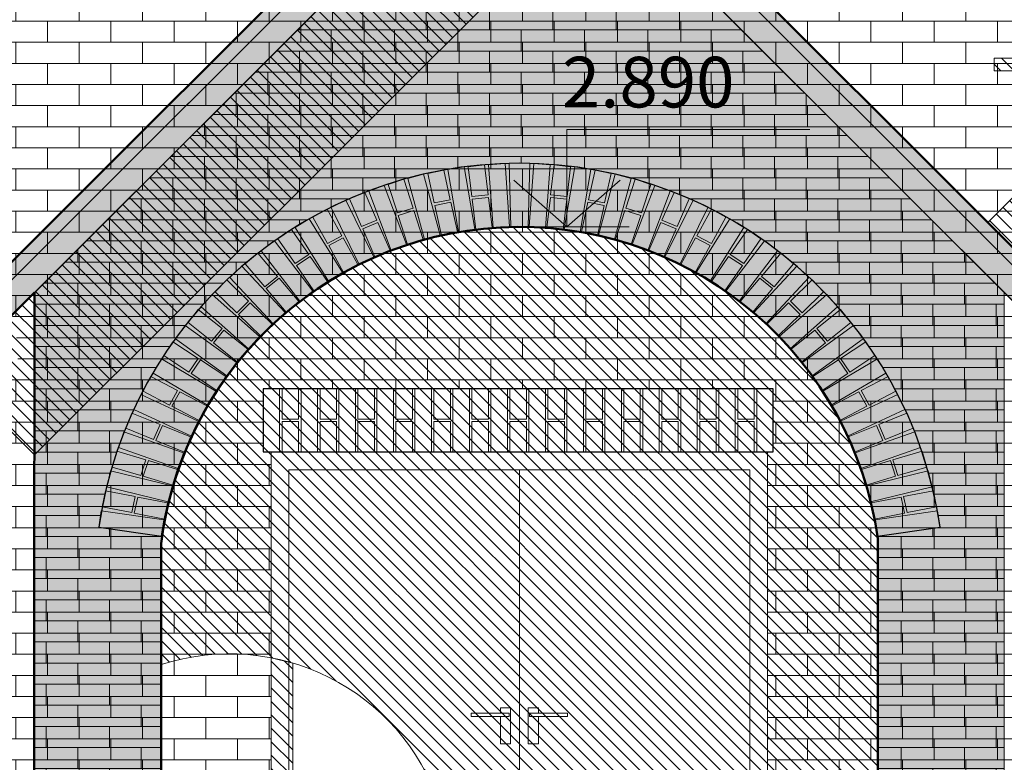
# Model space of a CAD drawing. Units: inches. Extents: x 1429185 to 1527331, y 5775212 to 5899844.
# Drawn here: x 1465677 to 1469565, y 5890571 to 5893504 of the extents above; entities that cross this region are included whole.
import ezdxf

# ---------------------------------------------------------------- set-up
doc = ezdxf.new("R2010")
doc.units = ezdxf.units.IN
doc.header["$MEASUREMENT"] = 0
doc.layers.get('0').update_dxf_attribs({"linetype": 'CONTINUOUS', "lineweight": 0})
doc.layers.get('Defpoints').update_dxf_attribs({"color": 200, "linetype": 'CONTINUOUS'})
for name, color, linetype, lineweight in [('dim', 4, 'CONTINUOUS', 9), ('РАЗМЕРЫ', 7, 'CONTINUOUS', 15), ('тень', 7, 'CONTINUOUS', 0)]:
    doc.layers.add(name, color=color, linetype=linetype, lineweight=lineweight)
doc.layers.add('shtamp', color=7, linetype='CONTINUOUS')
doc.styles.add('Arial', font='arial.ttf')
doc.styles.add('GOST 2.304', font='CS_Gost2304.shx', dxfattribs={"oblique": 15})
pattern_1 = [(315, (0, 17180.88210831024), (26.51650429449554, 26.51650429449553), [])]

# ---------------------------------------------------------------- blocks, each defined once
blk = doc.blocks.new('1')
at = {"ltscale": 15}
h = blk.add_hatch(color=7, dxfattribs=at)
h.dxf.hatch_style = 1
edge = h.paths.add_edge_path()
edge.add_line((320.000000002794, 4254.623795276508), (320.0000000032596, 4894.623795274645))
edge.add_line((320.0000000032596, 4894.623795274645), (2.328306436538696e-09, 5214.623795273714))
edge.add_line((2.328306436538696e-09, 5214.623795273714), (-319.999999997206, 4894.623795275576))
edge.add_line((-319.999999997206, 4894.623795275576), (-319.9999999967404, 4254.623795274645))
edge.add_line((-319.9999999967404, 4254.623795274645), (-1915.000000002794, 2659.623795269988))
edge.add_line((-1915.000000002794, 2659.623795269988), (-1915.00000000326, 0))
edge.add_line((-1915.00000000326, 0), (-1415.00000000326, 0))
edge.add_line((-1415.00000000326, 0), (-1415.00000000326, 1668.499179561622))
edge.add_arc((1.259814252090711, 1492.026661152511), 1427.212111505593, 7.878624871083673, 172.8972897268308, ccw=False)
edge.add_line((1415.000000010012, 1687.661776613444), (1415.000000009779, -1.862645149230957e-09))
edge.add_line((1415.000000009779, -1.862645149230957e-09), (1915.000000009546, -1.862645149230957e-09))
edge.add_line((1915.000000009546, -1.862645149230957e-09), (1915.000000010012, 2659.623795266263))
edge.add_line((1915.000000010012, 2659.623795266263), (320.000000002794, 4254.623795276508))
h.paths.add_polyline_path([(320.0000000025611, 4396.045151612721), (320.000000002794, 4254.623795273714), (1915.000000009779, 2659.623795268126), (2219.264068721794, 2355.359726554714), (2289.974746890599, 2426.070404727012)])
h.paths.add_polyline_path([(320.000000002794, 4466.755829731934), (2342.44299382274, 2444.31283591222), (2307.0876547636, 2408.957496852614), (320.0000000030268, 4396.045151612721)])
h.paths.add_polyline_path([(3.492459654808044e-09, 5285.334473391064), (461.4213562402874, 4823.913117154501), (426.0660171811469, 4788.557778094895), (3.026798367500305e-09, 5214.623795272782)])
h.paths.add_polyline_path([(3.492459654808044e-09, 5285.334473391064), (-461.4213562342338, 4823.91311715357), (-426.0660171750933, 4788.557778093964), (3.026798367500305e-09, 5214.623795272782)])
h.paths.add_polyline_path([(-319.9999999969732, 4254.623795273714), (-319.9999999969732, 4396.045151612721), (-2289.974746884312, 2426.070404726081), (-2219.264068716904, 2355.359726553783)])
h.paths.add_polyline_path([(-319.9999999967404, 4466.755829731934), (-2342.442993816687, 2444.31283591222), (-2307.087654757546, 2408.957496852614), (-319.9999999969732, 4396.045151612721)])
h = blk.add_hatch(dxfattribs=at)
h.set_pattern_fill('AR-BRSTD,_O', color=1, scale=31.259302722876)
h.set_pattern_definition([(0, (-1467591.670984105, -5905355.100310727), (0, 83.36856036191028), []), (90, (-1467591.670984105, -5905355.100310727), (-125.037210891504, 83.3685603619103), [83.36856036191028, -83.36856036191028])])
h.paths.add_polyline_path([(1415.000000010012, 1687.661776613445), (1415.000000009779, -1.862645149230957e-09), (1915.000000009546, -1.862645149230957e-09), (1915.000000010011, 2659.623795266263), (320.000000002794, 4254.623795276509), (320.0000000032596, 4894.623795274645), (2.328015398242598e-09, 5214.623795273713), (-319.999999997206, 4894.623795275576), (-319.9999999967404, 4254.623795274644), (-1915.000000002794, 2659.623795269988), (-1915.00000000326, 0), (-1415.00000000326, 0), (-1415.00000000326, 1668.499179561622, -0.8771205491972033)])
h.paths.add_polyline_path([(1413.667113051517, 1697.005524719134), (1661.043882517843, 1733.126625615172, 0.8653412664499153), (-1661.043882511323, 1733.126625615172), (-1413.667282646988, 1697.004363236018, -0.8645834007902313)], flags=17)
at = {"color": 1, "ltscale": 15}
blk.add_lwpolyline([(320.000000002794, 4254.623795276508), (320.0000000032596, 4894.623795274645), (2.328306436538696e-09, 5214.623795273714), (-319.999999997206, 4894.623795275576), (-319.9999999967404, 4254.623795274645), (-1915.000000002794, 2659.623795269988), (-1915.00000000326, 0), (-1415.00000000326, 0), (-1415.00000000326, 1668.499179561622, -0.8771205491972033), (1415.000000010012, 1687.661776613444), (1415.000000009779, -1.862645149230957e-09), (1915.000000009546, -1.862645149230957e-09), (1915.000000010012, 2659.623795266263)], format="xyb", close=True, dxfattribs=at)
for points in [[(-319.9999999967404, 4466.755829731934), (-2342.442993816687, 2444.31283591222), (-2307.087654757546, 2408.957496852614), (-319.9999999969732, 4396.045151612721)], [(320.000000002794, 4466.755829731934), (2342.44299382274, 2444.31283591222), (2307.0876547636, 2408.957496852614), (320.0000000030268, 4396.045151612721)], [(-319.9999999969732, 4254.623795273714), (-319.9999999969732, 4396.045151612721), (-2289.974746884312, 2426.070404726081), (-2219.264068716904, 2355.359726553783)], [(320.0000000025611, 4396.045151612721), (320.000000002794, 4254.623795273714), (1915.000000009779, 2659.623795268126), (2219.264068721794, 2355.359726554714), (2289.974746890599, 2426.070404727012)], [(-218.5418775330763, 3156.219997744076), (-282.6140727938619, 3145.276790056378), (-240.5248124569189, 2898.845269823447), (-176.4526171961334, 2909.788477512076)], [(-123.3500374590512, 3045.712666436099), (-137.8139135704841, 3164.833403287455), (-202.3399903874379, 3156.998519071378), (-188.0394100346602, 3039.22264378611)], [(-56.76407882827334, 3169.536509566009), (-121.5933335588779, 3164.828247555532), (-103.4846335181501, 2915.484960132279), (-38.65537878754549, 2920.193222142756)], [(-34.52074897894636, 2918.82070957683), (-40.56268986477517, 3170.453171675093), (40.56268987082876, 3170.453171675093), (34.52175356005318, 2918.820685295388)], [(56.76407883432694, 3169.536509566009), (121.5933335649315, 3164.828247555532), (103.4846335242037, 2915.484960132279), (38.65537879359908, 2920.193222142756)], [(123.3500374651048, 3045.712666436099), (137.8139135765377, 3164.833403287455), (202.3399903934915, 3156.998519071378), (188.0394100407138, 3039.22264378611)], [(218.5418775391299, 3156.219997744076), (282.6140727999154, 3145.276790056378), (240.5248124629725, 2898.845269823447), (176.452617202187, 2909.788477512076)], [(-378.2792096107733, 3127.351842596196), (-440.9961205783766, 3110.275863012299), (-375.3192760280799, 2869.056974677369), (-312.6023650614079, 2886.132954260334)], [(-272.8662639828399, 3026.547737601213), (-298.7594268124085, 3143.716409944929), (-362.2280969384592, 3129.690437154844), (-336.6272654053755, 3013.844587758183)], [(272.8662639888935, 3026.547737601213), (298.7594268184621, 3143.716409944929), (362.2280969445128, 3129.690437154844), (336.6272654114291, 3013.844587758183)], [(378.2792096168268, 3127.351842596196), (440.9961205844302, 3110.275863012299), (375.3192760341335, 2869.056974677369), (312.6023650674615, 2886.132954260334)], [(-534.4846506284084, 3083.201578304172), (-595.2607064039912, 3060.152260646224), (-506.6094846434426, 2826.398199975491), (-445.8334288678598, 2849.447517633438)], [(-419.8348117198329, 2993.041880391538), (-456.91550378385, 3107.16451590322), (-518.7341773442458, 3087.07841126807), (-482.0721226974856, 2974.244209242985)], [(419.8348117258865, 2993.041880391538), (456.9155037899036, 3107.16451590322), (518.7341773502994, 3087.07841126807), (482.0721227035392, 2974.244209242985)], [(534.484650634462, 3083.201578304172), (595.2607064100448, 3060.152260646224), (506.6094846494962, 2826.398199975491), (445.8334288739134, 2849.447517633438)], [(-562.883474937873, 2945.507929969579), (-610.8054838047829, 3055.518996350467), (-670.3969765014481, 3029.560298418626), (-623.0160024669021, 2920.791246307082)], [(-186.8340432320256, 3029.295555044897), (-172.2058203236666, 2908.821300546639), (-107.6797435067128, 2916.656184763648), (-122.143616223475, 3035.776893656701)], [(186.8340432380792, 3029.295555044897), (172.2058203297202, 2908.821300546639), (107.6797435127664, 2916.656184763648), (122.1436162295286, 3035.776893656701)], [(562.8834749439266, 2945.507929969579), (610.8054838108364, 3055.518996350467), (670.3969765075017, 3029.560298418626), (623.0160024729557, 2920.791246307082)], [(-685.6997524730396, 3024.181423993781), (-743.967503398424, 2995.373973529786), (-633.1696169988718, 2771.267239205539), (-574.9018660734873, 2800.074689670466)], [(-334.4694234374911, 3004.080176969059), (-308.2820477464702, 2885.580167448148), (-244.8133776213508, 2899.606140238233), (-270.706534373574, 3016.774785080925)], [(334.4694234435447, 3004.080176969059), (308.2820477525238, 2885.580167448148), (244.8133776274044, 2899.606140238233), (270.7065343796276, 3016.774785080925)], [(685.6997524790931, 3024.181423993781), (743.9675034044776, 2995.373973529786), (633.1696170049254, 2771.267239205539), (574.9018660795409, 2800.074689670466)], [(-700.676646811422, 2884.389698022045), (-758.9925375960302, 2989.262051586062), (-815.8004597180989, 2957.67312972527), (-758.142949684523, 2853.984774861485)], [(-478.9819527538493, 2964.733644080348), (-441.479928750312, 2849.314282194711), (-379.6612551899161, 2869.400386829861), (-416.7419385509565, 2983.522995556705)], [(478.9819527599029, 2964.733644080348), (441.4799287563656, 2849.314282194711), (379.6612551959697, 2869.400386829861), (416.7419385570101, 2983.522995556705)], [(700.6766468174756, 2884.389698022045), (758.9925376020838, 2989.262051586062), (815.8004597241525, 2957.67312972527), (758.1429496905766, 2853.984774861485)], [(-830.5126604798716, 2950.84243494086), (-885.7280762640294, 2916.545819073915), (-753.8180152380373, 2704.178835293278), (-698.6025994538795, 2738.475451161154)], [(-619.0223566312343, 2911.623324354179), (-570.5558306097519, 2800.362249589525), (-510.9643379130866, 2826.320947522298), (-558.886335532181, 2936.331988082267)], [(619.0223566372879, 2911.623324354179), (570.5558306158055, 2800.362249589525), (510.9643379191402, 2826.320947522298), (558.8863355382346, 2936.331988082267)], [(830.5126604859252, 2950.84243494086), (885.728076270083, 2916.545819073915), (753.8180152440909, 2704.178835293278), (698.6025994599331, 2738.475451161154)], [(-831.9277896201238, 2810.257829015143), (-900.0930825627875, 2909.012304853648), (-953.5870338471141, 2872.088096315041), (-886.1913204507437, 2774.448548930697)], [(831.9277896261774, 2810.257829015143), (900.093082568841, 2909.012304853648), (953.5870338531677, 2872.088096315041), (886.1913204567973, 2774.448548930697)], [(-967.5712955461349, 2863.869357529096), (-1019.218844728312, 2824.403794519603), (-867.4282177740242, 2625.759374591522), (-815.7806685918476, 2665.224937601015)], [(-753.283115551807, 2845.245094534941), (-694.304606407648, 2739.181121569127), (-637.4966842855792, 2770.770043429919), (-695.8125613832381, 2875.642372380011)], [(753.2831155578606, 2845.245094534941), (694.3046064137015, 2739.181121569127), (637.4966842916328, 2770.770043429919), (695.8125613892917, 2875.642372380011)], [(967.5712955521885, 2863.869357529096), (1019.218844734365, 2824.403794519603), (867.4282177800778, 2625.759374591522), (815.7806685979012, 2665.224937601015)], [(-955.4114468100015, 2723.804472233169), (-1032.789700936293, 2815.519026412629), (-1082.470222771866, 2773.604282584973), (-1005.965561629971, 2682.925176827237)], [(-880.5106729839463, 2766.218710272573), (-811.5708471646067, 2666.342129841447), (-758.0768958802801, 2703.266338380054), (-826.2421728244517, 2802.020791040733)], [(880.5106729899999, 2766.218710272573), (811.5708471706603, 2666.342129841447), (758.0768958863337, 2703.266338380054), (826.2421728305053, 2802.020791040733)], [(955.4114468160551, 2723.804472233169), (1032.789700942347, 2815.519026412629), (1082.47022277792, 2773.604282584973), (1005.965561636025, 2682.925176827237)], [(-1095.595978123834, 2764.07423594594), (-1143.193441453157, 2719.808205123991), (-972.9394767570775, 2536.741038474254), (-925.3420134277549, 2581.007069296204)], [(1095.595978129888, 2764.07423594594), (1143.193441459211, 2719.808205123991), (972.9394767631311, 2536.741038474254), (925.3420134338085, 2581.007069296204)], [(-1069.974684739951, 2625.836819377728), (-1155.843440140365, 2709.655137817375), (-1201.246678882977, 2663.141205368564), (-1116.347373402677, 2580.269187614322)], [(-999.5171395025682, 2675.282019621693), (-921.2596695877146, 2582.525352448225), (-871.5791477530729, 2624.440096276812), (-948.9573837183416, 2716.154628930613)], [(999.5171395086218, 2675.282019621693), (921.2596695937682, 2582.525352448225), (871.5791477591265, 2624.440096276812), (948.9573837243952, 2716.154628930613)], [(1069.974684746005, 2625.836819377728), (1155.843440146418, 2709.655137817375), (1201.246678889031, 2663.141205368564), (1116.347373408731, 2580.269187614322)], [(-1213.391376245534, 2652.388830354437), (-1256.494349032408, 2603.735631722026), (-1069.366661988897, 2437.954967161641), (-1026.263689203886, 2486.608165794984)], [(1213.391376251588, 2652.388830354437), (1256.494349038461, 2603.735631722026), (1069.366661994951, 2437.954967161641), (1026.26368920994, 2486.608165794984)], [(-1109.191383795114, 2573.284073961899), (-1022.346938696457, 2488.513364056125), (-976.9436999547761, 2535.027296505868), (-1062.812435201369, 2618.845595273189)], [(1109.191383801168, 2573.284073961899), (1022.346938702511, 2488.513364056125), (976.9436999608297, 2535.027296505868), (1062.812435207423, 2618.845595273189)], [(-1174.547857328551, 2517.269568025135), (-1268.105380569352, 2592.409061669372), (-1308.807418410433, 2541.73022865504), (-1216.306150533259, 2467.439052606001)], [(1174.547857334604, 2517.269568025135), (1268.105380575405, 2592.409061669372), (1308.807418416487, 2541.73022865504), (1216.306150539313, 2467.439052606001)], [(-1319.857666019117, 2529.85591729451), (-1358.063707418507, 2477.26981265936), (-1155.809458824573, 2330.323499586433), (-1117.603417425184, 2382.909604221582)], [(1319.857666025171, 2529.85591729451), (1358.063707424561, 2477.26981265936), (1155.809458830627, 2330.323499586433), (1117.603417431237, 2382.909604221582)], [(-1208.509406992234, 2461.177200630307), (-1113.888829895062, 2385.183929270133), (-1073.186792053981, 2435.862762285396), (-1166.744293336524, 2511.00223829411)], [(1208.509406998288, 2461.177200630307), (1113.888829901116, 2385.183929270133), (1073.186792060034, 2435.862762285396), (1166.744293342577, 2511.00223829411)], [(-1268.154593037674, 2399.116381351836), (-1368.527362732915, 2464.875492993742), (-1404.148175711511, 2410.504934022203), (-1304.908604851691, 2345.48823637329)], [(1268.154593043728, 2399.116381351836), (1368.527362738969, 2464.875492993742), (1404.148175717564, 2410.504934022203), (1304.908604857745, 2345.48823637329)], [(-1414.000800379319, 2397.619553560391), (-1446.953190877801, 2341.591525212862), (-1231.460774157895, 2214.851561759599), (-1198.508383660344, 2270.879590107128)], [(-1296.543903471204, 2340.008111299016), (-1195.030641209101, 2273.501807183959), (-1159.409828230506, 2327.872366155498), (-1259.782574366545, 2393.631462362595)], [(1296.543903477257, 2340.008111299016), (1195.030641215155, 2273.501807183959), (1159.409828236559, 2327.872366155498), (1259.782574372599, 2393.631462362595)], [(1414.000800385373, 2397.619553560391), (1446.953190883854, 2341.591525212862), (1231.460774163948, 2214.851561759599), (1198.508383666398, 2270.879590107128)], [(-1349.920910996618, 2272.480423824862), (-1456.171773639275, 2328.245178357698), (-1486.378779822728, 2270.690536689945), (-1381.327479114523, 2215.555360827595)], [(1349.920911002671, 2272.480423824862), (1456.171773645328, 2328.245178357698), (1486.378779828781, 2270.690536689945), (1381.327479120577, 2215.555360827595)], [(-1494.941790248966, 2256.914394453168), (-1522.332862254931, 2197.967560996301), (-1295.61427204241, 2092.617284053005), (-1268.223200036911, 2151.564117509872)], [(-1372.472918858053, 2210.908129107207), (-1265.014773409115, 2154.509743678384), (-1234.807767226128, 2212.064385346137), (-1341.058604930062, 2267.829126790166)], [(1372.472918864107, 2210.908129107207), (1265.014773415169, 2154.509743678384), (1234.807767232182, 2212.064385346137), (1341.058604936115, 2267.829126790166)], [(1494.941790255019, 2256.914394453168), (1522.332862260984, 2197.967560996301), (1295.614272048464, 2092.617284053005), (1268.223200042965, 2151.564117509872)], [(-1419.083381126868, 2138.544061261229), (-1530.220301039284, 2183.793798195198), (-1554.73146574921, 2123.592446012422), (-1444.84927088418, 2078.853574220091)], [(1419.083381132921, 2138.544061261229), (1530.220301045338, 2183.793798195198), (1554.731465755263, 2123.592446012422), (1444.849270890234, 2078.853574220091)], [(-1561.924911412876, 2109.054166127928), (-1583.498921866529, 2047.738898266107), (-1347.67096855212, 1964.761934983544), (-1326.096958098933, 2026.077202845365)], [(-1435.587524394272, 2075.082625802606), (-1323.187803510344, 2029.318735590205), (-1298.676638800418, 2089.52008777298), (-1409.813532627653, 2134.769814086147)], [(1435.587524400325, 2075.082625802606), (1323.187803516397, 2029.318735590205), (1298.676638806472, 2089.52008777298), (1409.813532633707, 2134.769814086147)], [(1561.92491141893, 2109.054166127928), (1583.498921872582, 2047.738898266107), (1347.670968558174, 1964.761934983544), (1326.096958104987, 2026.077202845365)], [(-1474.996252078097, 1998.557821390219), (-1589.981573784258, 2032.870056124404), (-1608.56804288039, 1970.584077231586), (-1494.880894304253, 1936.659224299714)], [(1474.996252084151, 1998.557821390219), (1589.981573790312, 2032.870056124404), (1608.568042886443, 1970.584077231586), (1494.880894310307, 1936.659224299714)], [(-1485.298436013283, 1933.799767516553), (-1369.006585603114, 1899.097657632083), (-1350.420116507448, 1961.383636524901), (-1465.405411224347, 1995.695863205008)], [(1485.298436019337, 1933.799767516553), (1369.006585609168, 1899.097657632083), (1350.420116513502, 1961.383636524901), (1465.4054112304, 1995.695863205008)], [(-1614.32476051664, 1955.419399702922), (-1629.88027869584, 1892.30818156898), (-1387.144824339543, 1832.479265497066), (-1371.589306160808, 1895.590483631007)], [(1614.324760522693, 1955.419399702922), (1629.880278701894, 1892.30818156898), (1387.144824345596, 1832.479265497066), (1371.589306166861, 1895.590483631007)], [(-1517.137480439618, 1853.828718016855), (-1634.897616971284, 1876.883086459711), (-1647.385853599291, 1813.094028259628), (-1530.95521758846, 1790.299941400066)], [(1517.137480445672, 1853.828718016855), (1634.897616977338, 1876.883086459711), (1647.385853605345, 1813.094028259628), (1530.955217594514, 1790.299941400066)], [(-1521.141516327159, 1788.378674226813), (-1402.043322064448, 1765.062348920852), (-1389.555085436907, 1828.851407120936), (-1507.315194328548, 1851.905770152807)], [(1521.141516333213, 1788.378674226813), (1402.043322070502, 1765.062348920852), (1389.55508544296, 1828.851407120936), (1507.315194334602, 1851.905770152807)], [(-1651.652094287798, 1797.444541594014), (-1661.043882509694, 1733.126625628211), (-1413.667282647453, 1697.004363236018), (-1404.275494425558, 1761.32227920182)], [(1651.652094293851, 1797.444541594014), (1661.043882515747, 1733.126625628211), (1413.667282653507, 1697.004363236018), (1404.275494431611, 1761.32227920182)]]:
    blk.add_lwpolyline(points, close=True, dxfattribs=at)
at = {"layer": 'Defpoints', "ltscale": 15}
blk.add_lwpolyline([(-1661.043882511323, 1733.126625615172), (-1413.667282646988, 1697.004363236018, -0.8645834007902313), (1413.667113051517, 1697.005524719134), (1661.043882517843, 1733.126625615172, 0.8653412664499153)], format="xyb", close=True, dxfattribs=at)
blk = doc.blocks.new('висота')
at = {"layer": 'РАЗМЕРЫ', "color": 7, "lineweight": 20}
for p, q in [((0.0131845420692116, 385.2221869840287), (-959.8127750586716, 385.2221869840287)), ((0.0131845420692116, 385.2221869840287), (0, 0)), ((0, 0), (-209.9868154579308, 185.2221869840287)), ((0, 0), (209.999493725365, 185.2078126117121))]:
    blk.add_line(p, q, dxfattribs=at)
blk.add_lwpolyline([(-245.3190834447742, 0), (235.2878092440078, 0)], dxfattribs=at)
at = {"layer": 'dim', "color": 7, "style": 'Arial', "flags": 4}
blk.add_attdef('0,000', (-779.9785319154615, 472.3578999257297), '', height=200, dxfattribs=at)

msp = doc.modelspace()

# ---------------------------------------------------------------- hatches: boundary and pattern name
at = {"ltscale": 15}
h = msp.add_hatch(dxfattribs=at)
h.set_pattern_fill('AR-BRSTD,_O', color=1, scale=31.259302722876)
h.set_pattern_definition([(180, (2935474.308677902, 5093.555218335241), (0, 83.36856036191028), []), (90, (2935474.308677902, 5093.555218335241), (125.037210891504, 83.3685603619103), [83.36856036191028, -83.36856036191028])])
edge = h.paths.add_edge_path(flags=16)
edge.add_line((1469679.71516748, 5894812.213063473), (1469430.140284512, 5894797.639876061))
edge.add_arc((1468880.137693661, 5894796.701405805), 550.0033915069565, 0.09776378076734664, 179.5858821490659)
edge.add_line((1468330.148668163, 5894800.676641701), (1468080.60203552, 5894815.75142122))
edge.add_arc((1468880.122479525, 5894797.657402103), 799.7251614832605, 1.0428883032574845, 178.7035553593148, ccw=False)
edge = h.paths.add_edge_path(flags=16)
edge.add_line((1467219.715167467, 5894812.213063472), (1466970.140284499, 5894797.63987606))
edge.add_arc((1466420.137693648, 5894796.701405804), 550.0033915069565, 0.09776378076734664, 179.5858821490659)
edge.add_line((1465870.14866815, 5894800.6766417), (1465620.602035508, 5894815.751421219))
edge.add_arc((1466420.122479512, 5894797.657402102), 799.7251614832605, 1.0428883032574845, 178.7035553593148, ccw=False)
edge = h.paths.add_edge_path(flags=16)
edge.add_line((1465669.715167479, 5892162.213063467), (1465420.140284511, 5892147.639876056))
edge.add_arc((1464870.13769366, 5892146.701405799), 550.0033915069565, 0.09776378076734664, 179.5858821490659)
edge.add_line((1464320.148668162, 5892150.676641695), (1464070.602035519, 5892165.751421214))
edge.add_arc((1464870.122479524, 5892147.657402097), 799.7251614832605, 1.0428883032574845, 178.7035553593148, ccw=False)
h.paths.add_polyline_path([(1468652.637693623, 5892046.701405801), (1466637.637693657, 5892046.701405801), (1466637.637693657, 5891796.701405763), (1468652.637693623, 5891796.701405763)], flags=16)
edge = h.paths.add_edge_path(flags=16)
edge.add_line((1471229.712576624, 5892161.274593211), (1470980.137693656, 5892146.701405799))
edge.add_arc((1470430.135102805, 5892145.762935543), 550.0033915069565, 0.09776378076734664, 179.5858821490659)
edge.add_line((1469880.146077307, 5892149.738171439), (1469630.599444665, 5892164.812950958))
edge.add_arc((1470430.119888669, 5892146.718931841), 799.7251614832605, 1.0428883032574845, 178.7035553593148, ccw=False)
h.paths.add_polyline_path([(1465820.137693648, 5894146.701405806), (1467020.137693648, 5894146.701405806), (1467020.137693648, 5894096.701405806), (1465820.137693648, 5894096.701405806)], flags=16)
edge = h.paths.add_edge_path(flags=16)
edge.add_line((1466970.137693646, 5894146.701405806), (1466970.137693647, 5894796.701405806))
edge.add_arc((1466420.137693647, 5894796.701405806), 550, 0, 180)
edge.add_line((1465870.137693647, 5894796.701405806), (1465870.137693646, 5894146.701405806))
edge.add_line((1465870.137693646, 5894146.701405806), (1466970.137693646, 5894146.701405806))
h.paths.add_polyline_path([(1469480.13769366, 5894146.701405806), (1468280.13769366, 5894146.701405806), (1468280.13769366, 5894096.701405806), (1469480.13769366, 5894096.701405806)], flags=16)
edge = h.paths.add_edge_path(flags=16)
edge.add_line((1468330.137693661, 5894146.701405806), (1468330.137693661, 5894796.701405806))
edge.add_arc((1468880.137693661, 5894796.701405806), 550, 0, 180, ccw=False)
edge.add_line((1469430.137693661, 5894796.701405806), (1469430.137693661, 5894146.701405806))
edge.add_line((1469430.137693661, 5894146.701405806), (1468330.137693661, 5894146.701405806))
h.paths.add_polyline_path([(1471030.137693655, 5890746.7014058), (1469830.137693655, 5890746.7014058), (1469830.137693655, 5890696.7014058), (1471030.137693655, 5890696.7014058)], flags=16)
h.paths.add_polyline_path([(1465470.137693657, 5890746.7014058), (1464270.137693657, 5890746.7014058), (1464270.137693657, 5890696.7014058), (1465470.137693657, 5890696.7014058)], flags=16)
edge = h.paths.add_edge_path(flags=16)
edge.add_line((1470980.137693655, 5890746.7014058), (1470980.137693656, 5892146.7014058))
edge.add_arc((1470430.137693656, 5892146.7014058), 550, 0, 180)
edge.add_line((1469880.137693656, 5892146.7014058), (1469880.137693655, 5890746.7014058))
edge.add_line((1469880.137693655, 5890746.7014058), (1470980.137693655, 5890746.7014058))
edge = h.paths.add_edge_path(flags=16)
edge.add_line((1464320.137693659, 5890746.7014058), (1464320.137693658, 5892146.7014058))
edge.add_arc((1464870.137693658, 5892146.7014058), 550, 0, 180, ccw=False)
edge.add_line((1465420.137693658, 5892146.7014058), (1465420.137693659, 5890746.7014058))
edge.add_line((1465420.137693659, 5890746.7014058), (1464320.137693659, 5890746.7014058))
h.paths.add_polyline_path([(1466670.137693658, 5889766.701405834), (1466670.137693657, 5891796.701405802), (1468630.137693657, 5891796.701405802), (1468630.137693658, 5889766.701405834)], flags=17)
h.paths.add_polyline_path([(1467650.137693657, 5898935.549168911), (1472420.137693657, 5894165.549168907), (1472420.137693657, 5889706.7014058), (1469880.137693657, 5889706.7014058), (1469880.137693657, 5889766.701405834), (1469255.137693657, 5889766.701405834), (1466045.137693651, 5889766.701405834), (1465420.137693667, 5889766.701405834), (1465420.137693667, 5889706.7014058), (1462880.137693657, 5889706.7014058), (1462880.137694135, 5894165.549169384)])
at = {"layer": 'тень', "ltscale": 15}
h = msp.add_hatch(dxfattribs=at)
h.set_pattern_fill('ANSI31,_O', color=5, scale=300, angle=270)
h.set_pattern_definition(pattern_1)
h.paths.add_polyline_path([(1467651.48301421, 5893699.979880551), (1467651.48301421, 5893912.111915015), (1467330.13769366, 5894233.457235569), (1467330.13769366, 5894021.325201105), (1465735.137693651, 5892426.325201104), (1465735.137693651, 5891784.778107983)])
h = msp.add_hatch(dxfattribs=at)
h.set_pattern_fill('ANSI31,_O', color=5, scale=300, angle=270)
h.set_pattern_definition([(315, (0, -38114.79753911495), (26.51650429449554, 26.51650429449553), [])])
edge = h.paths.add_edge_path()
edge.add_line((1470069.907655442, 5892384.96042238), (1470069.907655484, 5892133.687274073))
edge.add_line((1470069.907655484, 5892133.687274073), (1469500.618333608, 5892702.976596001))
edge.add_line((1469500.618333608, 5892702.976596001), (1469724.907655413, 5892927.265917803))
edge.add_line((1469724.907655413, 5892927.265917803), (1469724.907655413, 5893302.265917802))
edge.add_line((1469724.907655413, 5893302.265917802), (1469524.907655414, 5893302.265917802))
edge.add_line((1469524.907655414, 5893302.265917802), (1469524.907655414, 5893352.265917803))
edge.add_line((1469524.907655414, 5893352.265917803), (1469724.907655414, 5893352.265917804))
edge.add_line((1469724.907655414, 5893352.265917804), (1469724.907655414, 5893452.265917803))
edge.add_line((1469724.907655414, 5893452.265917803), (1469774.907655414, 5893452.265917803))
edge.add_line((1469774.907655414, 5893452.265917803), (1469774.907655414, 5893352.265917803))
edge.add_line((1469774.907655414, 5893352.265917803), (1469974.907655414, 5893352.265917803))
edge.add_line((1469974.907655414, 5893352.265917803), (1469974.907655414, 5893302.265917803))
edge.add_line((1469974.907655414, 5893302.265917803), (1469774.907655414, 5893302.265917802))
edge.add_line((1469774.907655414, 5893302.265917802), (1469774.907655414, 5892927.265917803))
edge.add_line((1469774.907655414, 5892927.265917803), (1470108.978384538, 5892593.195188698))
edge.add_arc((1470430.137693591, 5892146.701405318), 550.0000003527853, 38.737086908450124, 125.7271541557302, ccw=False)
edge.add_arc((1470514.990507398, 5892061.84859206), 549.9999999986128, 51.26291312565272, 125.7271541903161)
edge.add_line((1470193.831198283, 5892508.342374958), (1470211.329011663, 5892490.844561579))
edge.add_line((1470211.329011663, 5892490.844561579), (1470175.973672601, 5892455.489222515))
edge.add_line((1470175.973672601, 5892455.489222515), (1470154.353877407, 5892477.109017705))
edge.add_arc((1470514.990507371, 5892061.848592084), 549.9999999617971, 130.9729738924932, 144.0218947616528)
h = msp.add_hatch(dxfattribs=at)
h.set_pattern_fill('ANSI31,_O', color=5, scale=300, angle=270)
h.set_pattern_definition([(315, (0, -27824.28192173131), (26.51650429449554, 26.51650429449553), [])])
h.paths.add_polyline_path([(1467335.129310006, 5890403.435474281), (1467335.129310005, 5889766.701405833), (1468457.39449528, 5889766.701405833, -0.1588679419879621), (1469065.137693664, 5890411.222283689), (1469065.137693664, 5891454.363182448, 0.8771205491969045), (1466235.137693651, 5891435.200585396), (1466235.137693651, 5890956.520180072, -0.4109275048139109)])
h = msp.add_hatch(dxfattribs=at)
h.set_pattern_fill('ANSI31,_O', color=5, scale=300, angle=270)
h.set_pattern_definition(pattern_1)
h.paths.add_polyline_path([(1465343.050038897, 5892175.658902687), (1465735.137693651, 5891784.778107983), (1465735.137693651, 5892426.325201103), (1465430.873624937, 5892122.061132388), (1465360.16294677, 5892192.77181056)])
h = msp.add_hatch(dxfattribs=at)
h.set_pattern_fill('ANSI31,_O', color=5, scale=300, angle=270)
h.set_pattern_definition([(315, (0, 0), (26.51650429449554, 26.51650429449553), [])])
h.paths.add_polyline_path([(1466754.990507401, 5889766.701405834), (1466670.137693658, 5889766.701405834), (1466670.137693658, 5890983.673852425), (1466754.990507401, 5890962.989387685)])

# ---------------------------------------------------------------- linework, layer by layer
at = {"color": 1, "lineweight": 50, "ltscale": 15}
for points in [[(1465307.694699837, 5892211.014241747), (1467330.137693657, 5894233.457235566), (1467330.137693657, 5894661.325201106), (1467224.071676479, 5894555.259183928), (1467188.71633742, 5894590.614522988), (1467625.137693658, 5895027.035879225), (1467625.13769366, 5895402.035879225), (1467425.137693658, 5895402.035879225), (1467425.137693658, 5895452.035879225), (1467625.137693658, 5895452.035879225), (1467625.137693658, 5895652.035879225), (1467675.137693658, 5895652.035879225), (1467675.137693658, 5895452.035879225), (1467875.137693658, 5895452.035879225), (1467875.137693658, 5895402.035879225), (1467675.137693657, 5895402.035879225), (1467675.137693657, 5895027.035879225), (1468111.559049897, 5894590.614522992), (1468076.203710835, 5894555.259183929), (1467970.137693657, 5894661.325201107), (1467970.137693657, 5894233.457235566), (1469992.58068749, 5892211.01424176)], [(1465732.637693659, 5889766.701405834), (1465735.137693651, 5892426.325201103), (1465430.873624937, 5892122.061132388)]]:
    msp.add_lwpolyline(points, dxfattribs=at)
at = {"color": 1, "lineweight": 30, "ltscale": 15}
for points in [[(1465307.694699837, 5892211.014241747), (1467330.137693657, 5894233.457235566), (1467330.137693657, 5894162.746557447), (1465343.050038897, 5892175.658902687)], [(1469992.580687751, 5892211.014241982), (1467970.137693727, 5894233.457235599), (1467970.137693735, 5894162.74655748), (1469957.225348695, 5892175.658902919)], [(1465430.873624937, 5892122.061132388), (1467330.137693657, 5894021.325201108), (1467330.137693657, 5894162.746557447), (1465360.16294677, 5892192.77181056), (1465430.873624937, 5892122.061132388)], [(1469869.40176266, 5892122.061132612), (1467970.137693749, 5894021.325201141), (1467970.137693735, 5894162.74655748), (1469940.11244082, 5892192.771810791), (1469869.40176266, 5892122.061132612)]]:
    msp.add_lwpolyline(points, close=True, dxfattribs=at)
at = {"color": 1, "lineweight": 50, "ltscale": 15}
msp.add_lwpolyline([(1466235.137693651, 5889766.701405834), (1466235.137693651, 5891435.200585396, -0.8771205491969034), (1469065.137693664, 5891454.363182448), (1469065.137693664, 5889766.701405833)], format="xyb", close=True, dxfattribs=at)
at = {"color": 1, "ltscale": 15}
for points in [[(1466702.637693656, 5892046.701405792), (1466637.637693655, 5892046.701405792), (1466637.637693657, 5891796.701405792), (1466702.637693657, 5891796.701405792)], [(1466777.637693654, 5891926.70701672), (1466777.637693653, 5892046.701405795), (1466712.637693652, 5892046.701405795), (1466712.637693654, 5891926.664995914)], [(1466852.637693654, 5892046.701405795), (1466787.637693653, 5892046.701405795), (1466787.637693655, 5891796.701405795), (1466852.637693655, 5891796.701405795)], [(1466927.637693651, 5891926.707016751), (1466927.637693651, 5892046.701405827), (1466862.63769365, 5892046.701405827), (1466862.637693651, 5891926.664995946)], [(1467002.637693651, 5892046.701405827), (1466937.63769365, 5892046.701405827), (1466937.637693652, 5891796.701405827), (1467002.637693652, 5891796.701405827)], [(1467077.637693649, 5891926.707016751), (1467077.637693648, 5892046.701405827), (1467012.637693647, 5892046.701405827), (1467012.637693649, 5891926.664995946)], [(1467152.637693649, 5892046.701405827), (1467087.637693648, 5892046.701405827), (1467087.63769365, 5891796.701405827), (1467152.63769365, 5891796.701405827)], [(1467227.637693646, 5891926.707016728), (1467227.637693646, 5892046.701405804), (1467162.637693645, 5892046.701405804), (1467162.637693646, 5891926.664995923)], [(1467302.637693646, 5892046.701405804), (1467237.637693645, 5892046.701405804), (1467237.637693647, 5891796.701405804), (1467302.637693647, 5891796.701405804)], [(1467377.637693644, 5891926.707016751), (1467377.637693643, 5892046.701405827), (1467312.637693642, 5892046.701405827), (1467312.637693644, 5891926.664995946)], [(1467452.637693644, 5892046.701405827), (1467387.637693643, 5892046.701405827), (1467387.637693645, 5891796.701405827), (1467452.637693645, 5891796.701405827)], [(1467527.637693641, 5891926.707016751), (1467527.637693641, 5892046.701405827), (1467462.63769364, 5892046.701405827), (1467462.637693641, 5891926.664995946)], [(1467602.637693641, 5892046.701405827), (1467537.63769364, 5892046.701405827), (1467537.637693642, 5891796.701405827), (1467602.637693642, 5891796.701405827)], [(1467677.637693638, 5891926.707016751), (1467677.637693638, 5892046.701405827), (1467612.637693637, 5892046.701405827), (1467612.637693638, 5891926.664995946)], [(1467752.637693638, 5892046.701405827), (1467687.637693638, 5892046.701405827), (1467687.637693639, 5891796.701405827), (1467752.637693639, 5891796.701405827)], [(1467827.637693636, 5891926.707016739), (1467827.637693635, 5892046.701405815), (1467762.637693634, 5892046.701405815), (1467762.637693636, 5891926.664995934)], [(1467902.637693636, 5892046.701405815), (1467837.637693635, 5892046.701405815), (1467837.637693637, 5891796.701405815), (1467902.637693637, 5891796.701405815)], [(1467977.637693633, 5891926.707016743), (1467977.637693633, 5892046.701405819), (1467912.637693632, 5892046.701405819), (1467912.637693633, 5891926.664995938)], [(1468052.637693633, 5892046.701405819), (1467987.637693632, 5892046.701405819), (1467987.637693634, 5891796.701405819), (1468052.637693634, 5891796.701405819)], [(1468127.637693631, 5891926.707016751), (1468127.63769363, 5892046.701405827), (1468062.637693629, 5892046.701405827), (1468062.637693631, 5891926.664995946)], [(1468202.637693631, 5892046.701405827), (1468137.63769363, 5892046.701405827), (1468137.637693632, 5891796.701405827), (1468202.637693632, 5891796.701405827)], [(1468277.637693628, 5891926.707016747), (1468277.637693628, 5892046.701405823), (1468212.637693627, 5892046.701405823), (1468212.637693628, 5891926.664995942)], [(1468352.637693628, 5892046.701405823), (1468287.637693627, 5892046.701405823), (1468287.637693629, 5891796.701405823), (1468352.637693629, 5891796.701405823)], [(1468427.637693626, 5891926.707016751), (1468427.637693625, 5892046.701405827), (1468362.637693624, 5892046.701405827), (1468362.637693626, 5891926.664995946)], [(1468502.637693626, 5892046.701405827), (1468437.637693625, 5892046.701405827), (1468437.637693627, 5891796.701405827), (1468502.637693627, 5891796.701405827)], [(1468577.637693623, 5891926.707016754), (1468577.637693623, 5892046.70140583), (1468512.637693622, 5892046.70140583), (1468512.637693623, 5891926.664995949)], [(1468652.637693623, 5892046.70140583), (1468587.637693622, 5892046.70140583), (1468587.637693624, 5891796.70140583), (1468652.637693624, 5891796.70140583)], [(1466712.637693654, 5891916.653061346), (1466712.637693657, 5891796.701405795), (1466777.637693655, 5891796.701405795), (1466777.637693654, 5891916.69571096)], [(1466862.637693652, 5891916.653061378), (1466862.637693654, 5891796.701405827), (1466927.637693652, 5891796.701405827), (1466927.637693651, 5891916.695710992)], [(1467012.637693649, 5891916.653061378), (1467012.637693651, 5891796.701405827), (1467077.63769365, 5891796.701405827), (1467077.637693649, 5891916.695710992)], [(1467162.637693647, 5891916.653061355), (1467162.637693649, 5891796.701405804), (1467227.637693647, 5891796.701405804), (1467227.637693646, 5891916.695710968)], [(1467312.637693644, 5891916.653061378), (1467312.637693646, 5891796.701405827), (1467377.637693645, 5891796.701405827), (1467377.637693644, 5891916.695710992)], [(1467462.637693641, 5891916.653061378), (1467462.637693644, 5891796.701405827), (1467527.637693642, 5891796.701405827), (1467527.637693641, 5891916.695710992)], [(1467612.637693639, 5891916.653061378), (1467612.637693641, 5891796.701405827), (1467677.637693639, 5891796.701405827), (1467677.637693638, 5891916.695710992)], [(1467762.637693636, 5891916.653061366), (1467762.637693639, 5891796.701405815), (1467827.637693637, 5891796.701405815), (1467827.637693636, 5891916.695710979)], [(1467912.637693634, 5891916.653061369), (1467912.637693636, 5891796.701405819), (1467977.637693634, 5891796.701405819), (1467977.637693633, 5891916.695710983)], [(1468062.637693631, 5891916.653061378), (1468062.637693634, 5891796.701405827), (1468127.637693632, 5891796.701405827), (1468127.637693631, 5891916.695710992)], [(1468212.637693629, 5891916.653061374), (1468212.637693631, 5891796.701405823), (1468277.637693629, 5891796.701405823), (1468277.637693628, 5891916.695710988)], [(1468362.637693626, 5891916.653061378), (1468362.637693628, 5891796.701405827), (1468427.637693627, 5891796.701405827), (1468427.637693626, 5891916.695710992)], [(1468512.637693624, 5891916.653061381), (1468512.637693626, 5891796.70140583), (1468577.637693624, 5891796.70140583), (1468577.637693623, 5891916.695710994)], [(1466670.137693658, 5889766.701405834), (1466670.137693657, 5891796.701405802), (1468630.137693657, 5891796.701405802), (1468630.137693658, 5889766.701405834)], [(1466740.137693658, 5889796.701405834), (1466740.137693657, 5891726.701405831), (1468560.137693657, 5891726.701405831), (1468560.137693658, 5889796.701405834)], [(1467650.137693657, 5889796.701405834), (1466740.137693657, 5889796.701405834), (1466740.137693657, 5891726.701405831), (1467650.137693657, 5891726.701405831)], [(1468560.137693658, 5891726.701405831), (1467650.137693657, 5891726.701405831), (1467650.137693657, 5889796.701405834), (1468560.137693658, 5889796.701405834)], [(1467610.137693658, 5890765.129977261), (1467610.137693658, 5890751.129977261), (1467460.137693658, 5890751.129977261), (1467460.137693658, 5890765.129977261)], [(1467690.137693657, 5890765.129977261), (1467690.137693657, 5890751.129977261), (1467840.137693657, 5890751.129977261), (1467840.137693657, 5890765.129977261)]]:
    msp.add_lwpolyline(points, close=True, dxfattribs=at)
for points in [[(1467575.137693657, 5890751.129977261), (1467575.137693657, 5890643.844262974), (1467615.137693658, 5890643.844262974), (1467615.137693658, 5890786.415691546), (1467575.137693657, 5890786.415691546), (1467575.137693657, 5890765.129977261)], [(1467725.137693658, 5890751.129977261), (1467725.137693658, 5890643.844262974), (1467685.137693657, 5890643.844262974), (1467685.137693657, 5890786.415691546), (1467725.137693658, 5890786.415691546), (1467725.137693658, 5890765.129977261)]]:
    msp.add_lwpolyline(points, dxfattribs=at)
at = {"layer": 'Defpoints', "ltscale": 15}
msp.add_lwpolyline([(1468652.637693623, 5892046.701405801), (1466637.637693657, 5892046.701405801), (1466637.637693657, 5891796.701405763), (1468652.637693623, 5891796.701405763)], close=True, dxfattribs=at)
at = {"layer": 'тень', "color": 5, "ltscale": 15}
for points in [[(1467651.48301421, 5893699.979880551), (1467651.48301421, 5893912.111915015), (1467330.13769366, 5894233.457235569), (1467330.13769366, 5894021.325201105), (1465735.137693651, 5892426.325201104), (1465735.137693651, 5891784.778107983)], [(1465343.050038897, 5892175.658902687), (1465735.137693651, 5891784.778107983), (1465735.137693651, 5892426.325201103), (1465430.873624937, 5892122.061132388), (1465360.16294677, 5892192.77181056)], [(1466754.990507401, 5889766.701405834), (1466670.137693658, 5889766.701405834), (1466670.137693658, 5890983.673852425), (1466754.990507401, 5890962.989387685)]]:
    msp.add_lwpolyline(points, close=True, dxfattribs=at)
for points in [[(1470069.907655442, 5892384.96042238), (1470069.907655484, 5892133.687274073), (1469500.618333608, 5892702.976596001), (1469724.907655413, 5892927.265917803), (1469724.907655413, 5893302.265917802), (1469524.907655414, 5893302.265917802), (1469524.907655414, 5893352.265917803), (1469724.907655414, 5893352.265917804), (1469724.907655414, 5893452.265917803), (1469774.907655414, 5893452.265917803), (1469774.907655414, 5893352.265917803), (1469974.907655414, 5893352.265917803), (1469974.907655414, 5893302.265917803), (1469774.907655414, 5893302.265917802), (1469774.907655414, 5892927.265917803), (1470108.978384538, 5892593.195188698, -0.3989093086905695), (1470859.151736131, 5892490.862634528, 0.3368492618693824), (1470193.831198283, 5892508.342374958), (1470211.329011663, 5892490.844561579), (1470175.973672601, 5892455.489222515), (1470154.353877407, 5892477.109017705, 0.05699826356665789), (1470069.907655442, 5892384.96042238)], [(1466235.137693651, 5891435.200585396), (1466235.137693651, 5890956.520180072, -0.4109275048139109), (1467335.129310006, 5890403.435474281), (1467335.129310005, 5889766.701405833), (1468457.39449528, 5889766.701405833, -0.1588679419880899), (1469065.137693664, 5890411.22228369), (1469065.137693664, 5891454.363182448, 0.8771205491969045)]]:
    msp.add_lwpolyline(points, format="xyb", close=True, dxfattribs=at)

# ---------------------------------------------------------------- block references
at = {"color": 1}
msp.add_blockref('1', (1467650.137693654, 5889766.701405834), dxfattribs=at)
at = {"layer": 'shtamp', "color": 1, "ltscale": 15}
ref = msp.add_blockref('висота', (1467837.830933562, 5892685.522059642), dxfattribs=dict(at, xscale=-0.9999999310821295, yscale=1.000000163912773))
ref.add_attrib('0,000', '2.890', (1467817.809465394, 5893157.879959524), dxfattribs={"layer": 'dim', "color": 7, "height": 200, "style": 'GOST 2.304', "oblique": 15, "flags": 4})

doc.saveas('drawing.dxf')
